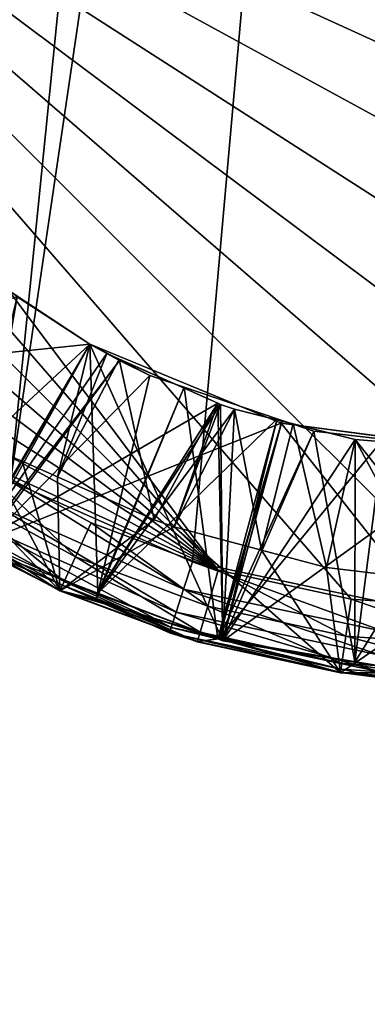
# Model space of a CAD drawing. Extents: x -30 to 30, y -30 to 30.
# Drawn here: x -2.5 to -0.6, y -24.7 to -19.4 of the extents above; entities that cross this region are included whole.
import ezdxf

# ---------------------------------------------------------------- set-up
doc = ezdxf.new("R2010")
doc.units = 0
doc.layers.add('L1', color=7, linetype='CONTINUOUS')
doc.layers.add('L2', color=7, linetype='CONTINUOUS')

msp = doc.modelspace()

# ---------------------------------------------------------------- linework, layer by layer
at = {"layer": 'L1', "color": 7}
for points in [[(-0.798782, -4.530116, 10), (-4.657157, -19.5735, 10), (-4.986492, -18.55991, 10)], [(-4.124282, -20.49647, 10), (-4.657157, -19.5735, 10), (-0.798782, -4.530116, 10)], [(-0.798782, -4.530116, 10), (-3.411156, -21.28847, 10), (-4.124282, -20.49647, 10)], [(-3.411156, -21.28847, 10), (-0.798782, -4.530116, 10), (-2.548946, -21.9149, 10)], [(-2.548946, -21.9149, 10), (-0.798782, -4.530116, 10), (0, -4.6, 10)], [(-2.548946, -21.9149, 10), (0, -4.6, 10), (-1.575336, -22.34838, 10)], [(0, -4.6, 10), (-0.532875, -22.56997, 10), (-1.575336, -22.34838, 10)], [(-0.725806, -22.54809, 34.995), (0, -22.6, 34.995), (-5.1, -17.5, 34.995)], [(-0.725806, -22.54809, 34.995), (-5.1, -17.5, 34.995), (-1.436836, -22.39341, 34.995)], [(-1.436836, -22.39341, 34.995), (-5.1, -17.5, 34.995), (-5.048089, -18.22581, 34.995)], [(0, -22.6, 34.995), (0.725806, -22.54809, 34.995), (-5.1, -17.5, 34.995)], [(-5.1, -17.5, 34.995), (0.725806, -22.54809, 34.995), (1.436836, -22.39341, 34.995)], [(-5.1, -17.5, 34.995), (1.436836, -22.39341, 34.995), (2.118617, -22.13912, 34.995)], [(2.118617, -22.13912, 34.995), (2.757268, -21.79039, 34.995), (-5.1, -17.5, 34.995)], [(-5.1, -17.5, 34.995), (2.757268, -21.79039, 34.995), (3.33979, -21.35432, 34.995)], [(-5.1, -17.5, 34.995), (3.33979, -21.35432, 34.995), (3.854323, -20.83979, 34.995)], [(3.854323, -20.83979, 34.995), (4.290393, -20.25727, 34.995), (-5.1, -17.5, 34.995)], [(-5.1, -17.5, 34.995), (4.290393, -20.25727, 34.995), (4.639123, -19.61862, 34.995)], [(-5.1, -17.5, 34.995), (4.639123, -19.61862, 34.995), (4.893414, -18.93684, 34.995)], [(-1.436836, -22.39341, 34.995), (-5.048089, -18.22581, 34.995), (-4.893414, -18.93684, 34.995)], [(-4.893414, -18.93684, 34.995), (-4.639123, -19.61862, 34.995), (-1.436836, -22.39341, 34.995)], [(-1.436836, -22.39341, 34.995), (-4.639123, -19.61862, 34.995), (-4.290393, -20.25727, 34.995)], [(-1.436836, -22.39341, 34.995), (-4.290393, -20.25727, 34.995), (-3.854323, -20.83979, 34.995)], [(-3.854323, -20.83979, 34.995), (-3.33979, -21.35432, 34.995), (-1.436836, -22.39341, 34.995)], [(-2.756104, -22.25718, 10.66), (-2.125, -21.18061, 11.91), (-2.55729, -20.89452, 11.79111)], [(-2.513232, -20.92727, 12.0217), (-2.55729, -20.89452, 11.79111), (-2.125, -21.18061, 11.91)], [(-3.854631, -21.35913, 31.5736), (-2.125, -21.18061, 32.56), (-2.513232, -20.92727, 32.6717)], [(-3.854631, -21.35913, 25.5236), (-2.125, -21.18061, 26.51), (-2.513232, -20.92727, 26.6217)], [(-3.854631, -21.35913, 13.4236), (-2.125, -21.18061, 14.41), (-2.513232, -20.92727, 14.5217)], [(-3.854631, -21.35913, 19.4736), (-2.125, -21.18061, 20.46), (-2.513232, -20.92727, 20.5717)], [(-2.513232, -20.92727, 30.1717), (-2.125, -21.18061, 30.06), (-2.75, -22.26314, 31.31)], [(-2.513232, -20.92727, 24.1217), (-2.125, -21.18061, 24.01), (-2.75, -22.26314, 25.26)], [(-2.125, -21.18061, 27.56), (-2.75, -22.26314, 28.81), (-2.513232, -20.92727, 27.4483)], [(-2.125, -21.18061, 30.06), (-2.513232, -20.92727, 29.9483), (-2.75, -22.26314, 28.81)], [(-2.513232, -20.92727, 12.0217), (-2.125, -21.18061, 11.91), (-2.75, -22.26314, 13.16)], [(-2.125, -21.18061, 15.46), (-2.75, -22.26314, 16.71), (-2.513232, -20.92727, 15.3483)], [(-2.125, -21.18061, 17.96), (-2.513232, -20.92727, 17.8483), (-2.75, -22.26314, 16.71)], [(-2.125, -21.18061, 21.51), (-2.75, -22.26314, 22.76), (-2.513232, -20.92727, 21.3983)], [(-2.125, -21.18061, 24.01), (-2.513232, -20.92727, 23.8983), (-2.75, -22.26314, 22.76)], [(-2.513232, -20.92727, 18.0717), (-2.125, -21.18061, 17.96), (-2.75, -22.26314, 19.21)], [(-2.704417, -21.71962, 34.335), (-2.513232, -20.92727, 33.4983), (-2.125, -21.18061, 33.61)], [(-2.513232, -20.92727, 15.3483), (-2.125, -21.18061, 14.41), (-2.125, -21.18061, 15.46)], [(-2.513232, -20.92727, 15.3483), (-2.513232, -20.92727, 14.5217), (-2.125, -21.18061, 14.41)], [(-2.513232, -20.92727, 18.0717), (-2.513232, -20.92727, 17.8483), (-2.125, -21.18061, 17.96)], [(-2.513232, -20.92727, 23.8983), (-2.125, -21.18061, 24.01), (-2.513232, -20.92727, 24.1217)], [(-2.125, -21.18061, 26.51), (-2.125, -21.18061, 27.56), (-2.513232, -20.92727, 27.4483)], [(-2.125, -21.18061, 26.51), (-2.513232, -20.92727, 27.4483), (-2.513232, -20.92727, 26.6217)], [(-2.513232, -20.92727, 33.4983), (-2.513232, -20.92727, 32.6717), (-2.125, -21.18061, 33.61)], [(-2.125, -21.18061, 33.61), (-2.513232, -20.92727, 32.6717), (-2.125, -21.18061, 32.56)], [(-2.513232, -20.92727, 30.1717), (-2.513232, -20.92727, 29.9483), (-2.125, -21.18061, 30.06)], [(-2.513232, -20.92727, 21.3983), (-2.513232, -20.92727, 20.5717), (-2.125, -21.18061, 21.51)], [(-2.125, -21.18061, 21.51), (-2.513232, -20.92727, 20.5717), (-2.125, -21.18061, 20.46)], [(-2.75, -22.26314, 31.31), (-2.125, -21.18061, 32.56), (-3.854631, -21.35913, 31.5736)], [(-2.75, -22.26314, 25.26), (-2.125, -21.18061, 26.51), (-3.854631, -21.35913, 25.5236)], [(-2.75, -22.26314, 13.16), (-2.125, -21.18061, 14.41), (-3.854631, -21.35913, 13.4236)], [(-2.75, -22.26314, 19.21), (-2.125, -21.18061, 20.46), (-3.854631, -21.35913, 19.4736)], [(-2.75, -22.26314, 10.66), (-2.125, -21.18061, 11.91), (-2.756104, -22.25718, 10.66)], [(-2.75, -22.26314, 31.31), (-2.125, -21.18061, 30.06), (-1.412373, -22.77105, 31.31)], [(-2.75, -22.26314, 31.31), (-2.033524, -21.23193, 32.55997), (-2.125, -21.18061, 32.56)], [(-2.75, -22.26314, 25.26), (-2.125, -21.18061, 24.01), (-1.412373, -22.77105, 25.26)], [(-2.75, -22.26314, 25.26), (-2.033524, -21.23193, 26.50997), (-2.125, -21.18061, 26.51)], [(-2.125, -21.18061, 30.06), (-2.75, -22.26314, 28.81), (-1.09998, -21.60518, 30.06)], [(-2.125, -21.18061, 27.56), (-2.033524, -21.23193, 27.56003), (-2.75, -22.26314, 28.81)], [(-2.75, -22.26314, 13.16), (-2.125, -21.18061, 11.91), (-2.081647, -22.51692, 13.16)], [(-2.75, -22.26314, 13.16), (-2.033524, -21.23193, 14.40997), (-2.125, -21.18061, 14.41)], [(-2.125, -21.18061, 17.96), (-2.75, -22.26314, 16.71), (-1.09998, -21.60518, 17.96)], [(-2.125, -21.18061, 15.46), (-2.033524, -21.23193, 15.46003), (-2.75, -22.26314, 16.71)], [(-2.125, -21.18061, 24.01), (-2.75, -22.26314, 22.76), (-1.09998, -21.60518, 24.01)], [(-2.125, -21.18061, 21.51), (-2.033524, -21.23193, 21.51003), (-2.75, -22.26314, 22.76)], [(-2.75, -22.26314, 19.21), (-2.125, -21.18061, 17.96), (-1.412373, -22.77105, 19.21)], [(-2.75, -22.26314, 19.21), (-2.033524, -21.23193, 20.45997), (-2.125, -21.18061, 20.46)], [(-2.733698, -22.27129, 10.66), (-2.125, -21.18061, 11.91), (-2.75, -22.26314, 10.66)], [(-2.733698, -22.27129, 10.66), (-1.966078, -21.26811, 11.91), (-2.125, -21.18061, 11.91)], [(-2.704417, -21.71962, 34.335), (-2.125, -21.18061, 33.61), (-2.4875, -21.80848, 34.335)], [(-2.298429, -21.89258, 34.335), (-2.4875, -21.80848, 34.335), (-2.125, -21.18061, 33.61)], [(-2.125, -21.18061, 33.61), (-2.033524, -21.23193, 33.61003), (-2.298429, -21.89258, 34.335)], [(-2.125, -21.18061, 15.46), (-2.125, -21.18061, 14.41), (-2.033524, -21.23193, 14.40997)], [(-2.125, -21.18061, 15.46), (-2.033524, -21.23193, 14.40997), (-2.033524, -21.23193, 15.46003)], [(-2.033524, -21.23193, 26.50997), (-2.033524, -21.23193, 27.56003), (-2.125, -21.18061, 27.56)], [(-2.033524, -21.23193, 26.50997), (-2.125, -21.18061, 27.56), (-2.125, -21.18061, 26.51)], [(-2.125, -21.18061, 33.61), (-2.125, -21.18061, 32.56), (-2.033524, -21.23193, 33.61003)], [(-2.033524, -21.23193, 33.61003), (-2.125, -21.18061, 32.56), (-2.033524, -21.23193, 32.55997)], [(-2.125, -21.18061, 21.51), (-2.125, -21.18061, 20.46), (-2.033524, -21.23193, 21.51003)], [(-2.033524, -21.23193, 21.51003), (-2.125, -21.18061, 20.46), (-2.033524, -21.23193, 20.45997)], [(-1.96607, -21.2679, 10.66), (-1.803576, -21.34833, 11.91), (-2.125, -21.18061, 11.91)], [(-1.96607, -21.2679, 10.66), (-2.125, -21.18061, 11.91), (-2.125, -21.18061, 10.66)], [(-1.412373, -22.77105, 31.31), (-2.125, -21.18061, 30.06), (-1.09998, -21.60518, 30.06)], [(-1.412373, -22.77105, 25.26), (-2.125, -21.18061, 24.01), (-1.09998, -21.60518, 24.01)], [(-2.081647, -22.51692, 13.16), (-2.125, -21.18061, 11.91), (-1.803576, -21.34833, 11.91)], [(-1.412373, -22.77105, 19.21), (-2.125, -21.18061, 17.96), (-1.09998, -21.60518, 17.96)], [(-1.966078, -21.26811, 11.91), (-1.966077, -21.26811, 10.66), (-2.125, -21.18061, 11.91)], [(-2.125, -21.18061, 11.91), (-1.966077, -21.26811, 10.66), (-1.966158, -21.26807, 10.66)], [(-2.125, -21.18061, 11.91), (-1.966158, -21.26807, 10.66), (-2.125, -21.18061, 10.66)], [(-2.125, -21.18061, 10.66), (-1.966158, -21.26807, 10.66), (-1.96607, -21.2679, 10.66)], [(-2.75, -22.26314, 31.31), (-1.439169, -21.4977, 32.55932), (-2.033524, -21.23193, 32.55997)], [(-2.75, -22.26314, 25.26), (-1.439169, -21.4977, 26.50932), (-2.033524, -21.23193, 26.50997)], [(-2.75, -22.26314, 28.81), (-2.033524, -21.23193, 27.56003), (-1.439169, -21.4977, 27.56068)], [(-2.75, -22.26314, 13.16), (-1.439169, -21.4977, 14.40932), (-2.033524, -21.23193, 14.40997)], [(-2.75, -22.26314, 16.71), (-2.033524, -21.23193, 15.46003), (-1.439169, -21.4977, 15.46068)], [(-2.75, -22.26314, 22.76), (-2.033524, -21.23193, 21.51003), (-1.439169, -21.4977, 21.51068)], [(-2.75, -22.26314, 19.21), (-1.439169, -21.4977, 20.45931), (-2.033524, -21.23193, 20.45997)], [(-2.717375, -22.2794, 10.66), (-1.966078, -21.26811, 11.91), (-2.733698, -22.27129, 10.66)], [(-2.717375, -22.2794, 10.66), (-1.803576, -21.34833, 11.91), (-1.966078, -21.26811, 11.91)], [(-2.298429, -21.89258, 34.335), (-2.033524, -21.23193, 33.61003), (-1.967192, -21.26159, 33.6101)], [(-2.298429, -21.89258, 34.335), (-1.967192, -21.26159, 33.6101), (-1.780798, -22.12283, 34.335)], [(-2.033524, -21.23193, 33.61003), (-2.033524, -21.23193, 32.55997), (-1.967192, -21.26159, 33.6101)], [(-1.967192, -21.26159, 33.6101), (-2.033524, -21.23193, 32.55997), (-1.439169, -21.4977, 32.55932)], [(-2.033524, -21.23193, 15.46003), (-2.033524, -21.23193, 14.40997), (-1.439169, -21.4977, 15.46068)], [(-1.439169, -21.4977, 15.46068), (-2.033524, -21.23193, 14.40997), (-1.439169, -21.4977, 14.40932)], [(-2.033524, -21.23193, 21.51003), (-2.033524, -21.23193, 20.45997), (-1.439169, -21.4977, 21.51068)], [(-1.439169, -21.4977, 21.51068), (-2.033524, -21.23193, 20.45997), (-1.439169, -21.4977, 20.45931)], [(-2.033524, -21.23193, 27.56003), (-2.033524, -21.23193, 26.50997), (-1.439169, -21.4977, 27.56068)], [(-1.439169, -21.4977, 27.56068), (-2.033524, -21.23193, 26.50997), (-1.439169, -21.4977, 26.50932)], [(-1.439169, -21.4977, 32.55932), (-1.439169, -21.4977, 33.61068), (-1.967192, -21.26159, 33.6101)], [(-1.780798, -22.12283, 34.335), (-1.967192, -21.26159, 33.6101), (-1.439169, -21.4977, 33.61068)], [(-1.96607, -21.2679, 10.66), (-1.966158, -21.26807, 10.66), (-1.966077, -21.26811, 10.66)], [(-1.803576, -21.34833, 11.91), (-1.803562, -21.34833, 10.66), (-1.966078, -21.26811, 11.91)], [(-1.966078, -21.26811, 11.91), (-1.803562, -21.34833, 10.66), (-1.966077, -21.26811, 10.66)], [(-1.96607, -21.2679, 10.66), (-1.966077, -21.26811, 10.66), (-1.803562, -21.34833, 10.66)], [(-1.803562, -21.34833, 10.66), (-1.803576, -21.34833, 11.91), (-1.96607, -21.2679, 10.66)], [(-1.436836, -22.39341, 34.995), (-3.33979, -21.35432, 34.995), (-2.757268, -21.79039, 34.995)], [(-2.090868, -22.55132, 10.66), (-1.803576, -21.34833, 11.91), (-2.717375, -22.2794, 10.66)], [(-2.090868, -22.55132, 10.66), (-1.619883, -21.411, 11.91), (-1.803576, -21.34833, 11.91)], [(-2.081647, -22.51692, 13.16), (-1.803576, -21.34833, 11.91), (-1.619883, -21.411, 11.91)], [(-3.601734, -21.65662, 34.335), (-3.352562, -21.39233, 34.335), (-2.284782, -22.50298, 34.335)], [(-2.284782, -22.50298, 34.335), (-3.352562, -21.39233, 34.335), (-2.704417, -21.71962, 34.335)], [(-1.43858, -22.76022, 10.66), (-1.619883, -21.411, 11.91), (-2.090868, -22.55132, 10.66)], [(-1.121408, -21.58109, 11.91), (-2.081647, -22.51692, 13.16), (-1.619883, -21.411, 11.91)], [(-1.43858, -22.76022, 10.66), (-1.121408, -21.58109, 11.91), (-1.619883, -21.411, 11.91)], [(-1.412373, -22.77105, 31.31), (-1.439169, -21.4977, 32.55932), (-2.75, -22.26314, 31.31)], [(-1.412373, -22.77105, 25.26), (-1.439169, -21.4977, 26.50932), (-2.75, -22.26314, 25.26)], [(-2.75, -22.26314, 28.81), (-1.439169, -21.4977, 27.56068), (-1.412373, -22.77105, 28.81)], [(-2.081647, -22.51692, 13.16), (-1.439169, -21.4977, 14.40932), (-2.75, -22.26314, 13.16)], [(-2.75, -22.26314, 16.71), (-1.439169, -21.4977, 15.46068), (-1.412373, -22.77105, 16.71)], [(-2.75, -22.26314, 22.76), (-1.439169, -21.4977, 21.51068), (-1.412373, -22.77105, 22.76)], [(-1.412373, -22.77105, 19.21), (-1.439169, -21.4977, 20.45931), (-2.75, -22.26314, 19.21)], [(-2.081647, -22.51692, 13.16), (-1.425561, -21.50378, 14.4093), (-1.439169, -21.4977, 14.40932)], [(-1.349488, -21.53006, 14.40924), (-1.425561, -21.50378, 14.4093), (-2.081647, -22.51692, 13.16)], [(-2.081647, -22.51692, 13.16), (-1.412373, -22.77105, 13.16), (-1.349488, -21.53006, 14.40924)], [(-1.780798, -22.12283, 34.335), (-1.439169, -21.4977, 33.61068), (-1.673991, -22.16083, 34.335)], [(-1.673991, -22.16083, 34.335), (-1.439169, -21.4977, 33.61068), (-1.425561, -21.50378, 33.6107)], [(-1.673991, -22.16083, 34.335), (-1.425561, -21.50378, 33.6107), (-1.349488, -21.53006, 33.61076)], [(-1.673991, -22.16083, 34.335), (-1.349488, -21.53006, 33.61076), (-1.20574, -22.28529, 34.335)], [(-1.425561, -21.50378, 32.5593), (-1.425561, -21.50378, 33.6107), (-1.439169, -21.4977, 32.55932)], [(-1.439169, -21.4977, 32.55932), (-1.425561, -21.50378, 33.6107), (-1.439169, -21.4977, 33.61068)], [(-1.439169, -21.4977, 15.46068), (-1.439169, -21.4977, 14.40932), (-1.425561, -21.50378, 15.4607)], [(-1.425561, -21.50378, 15.4607), (-1.439169, -21.4977, 14.40932), (-1.425561, -21.50378, 14.4093)], [(-1.439169, -21.4977, 21.51068), (-1.439169, -21.4977, 20.45931), (-1.425561, -21.50378, 21.5107)], [(-1.425561, -21.50378, 21.5107), (-1.439169, -21.4977, 20.45931), (-1.425561, -21.50378, 20.4593)], [(-1.439169, -21.4977, 27.56068), (-1.439169, -21.4977, 26.50932), (-1.425561, -21.50378, 27.5607)], [(-1.425561, -21.50378, 27.5607), (-1.439169, -21.4977, 26.50932), (-1.425561, -21.50378, 26.5093)], [(-1.412373, -22.77105, 31.31), (-1.425561, -21.50378, 32.5593), (-1.439169, -21.4977, 32.55932)], [(-1.412373, -22.77105, 25.26), (-1.425561, -21.50378, 26.5093), (-1.439169, -21.4977, 26.50932)], [(-1.412373, -22.77105, 28.81), (-1.439169, -21.4977, 27.56068), (-1.425561, -21.50378, 27.5607)], [(-1.412373, -22.77105, 16.71), (-1.439169, -21.4977, 15.46068), (-1.425561, -21.50378, 15.4607)], [(-1.412373, -22.77105, 22.76), (-1.439169, -21.4977, 21.51068), (-1.425561, -21.50378, 21.5107)], [(-1.412373, -22.77105, 19.21), (-1.425561, -21.50378, 20.4593), (-1.439169, -21.4977, 20.45931)], [(-1.349488, -21.53006, 32.55924), (-1.349488, -21.53006, 33.61076), (-1.425561, -21.50378, 32.5593)], [(-1.425561, -21.50378, 32.5593), (-1.349488, -21.53006, 33.61076), (-1.425561, -21.50378, 33.6107)], [(-1.425561, -21.50378, 15.4607), (-1.425561, -21.50378, 14.4093), (-1.349488, -21.53006, 15.46076)], [(-1.349488, -21.53006, 15.46076), (-1.425561, -21.50378, 14.4093), (-1.349488, -21.53006, 14.40924)], [(-1.425561, -21.50378, 21.5107), (-1.425561, -21.50378, 20.4593), (-1.349488, -21.53006, 21.51076)], [(-1.349488, -21.53006, 21.51076), (-1.425561, -21.50378, 20.4593), (-1.349488, -21.53006, 20.45924)], [(-1.425561, -21.50378, 27.5607), (-1.425561, -21.50378, 26.5093), (-1.349488, -21.53006, 27.56076)], [(-1.349488, -21.53006, 27.56076), (-1.425561, -21.50378, 26.5093), (-1.349488, -21.53006, 26.50924)], [(-1.349488, -21.53006, 32.55924), (-1.425561, -21.50378, 32.5593), (-1.412373, -22.77105, 31.31)], [(-1.349488, -21.53006, 26.50924), (-1.425561, -21.50378, 26.5093), (-1.412373, -22.77105, 25.26)], [(-1.412373, -22.77105, 28.81), (-1.425561, -21.50378, 27.5607), (-1.349488, -21.53006, 27.56076)], [(-1.412373, -22.77105, 16.71), (-1.425561, -21.50378, 15.4607), (-1.349488, -21.53006, 15.46076)], [(-1.412373, -22.77105, 22.76), (-1.425561, -21.50378, 21.5107), (-1.349488, -21.53006, 21.51076)], [(-1.349488, -21.53006, 20.45924), (-1.425561, -21.50378, 20.4593), (-1.412373, -22.77105, 19.21)], [(-1.412373, -22.77105, 31.31), (-1.096964, -21.59311, 32.55929), (-1.349488, -21.53006, 32.55924)], [(-1.412373, -22.77105, 25.26), (-1.096964, -21.59311, 26.50928), (-1.349488, -21.53006, 26.50924)], [(-1.096964, -21.59311, 27.56071), (-1.412373, -22.77105, 28.81), (-1.349488, -21.53006, 27.56076)], [(-1.412373, -22.77105, 13.16), (-1.096964, -21.59311, 14.40929), (-1.349488, -21.53006, 14.40924)], [(-1.096964, -21.59311, 15.46071), (-1.412373, -22.77105, 16.71), (-1.349488, -21.53006, 15.46076)], [(-1.096964, -21.59311, 21.51071), (-1.412373, -22.77105, 22.76), (-1.349488, -21.53006, 21.51076)], [(-1.412373, -22.77105, 19.21), (-1.096964, -21.59311, 20.45929), (-1.349488, -21.53006, 20.45924)], [(-1.096964, -21.59311, 32.55929), (-1.035563, -21.60845, 33.6107), (-1.349488, -21.53006, 32.55924)], [(-1.349488, -21.53006, 32.55924), (-1.035563, -21.60845, 33.6107), (-1.349488, -21.53006, 33.61076)], [(-1.349488, -21.53006, 15.46076), (-1.349488, -21.53006, 14.40924), (-1.096964, -21.59311, 15.46071)], [(-1.096964, -21.59311, 15.46071), (-1.349488, -21.53006, 14.40924), (-1.096964, -21.59311, 14.40929)], [(-1.349488, -21.53006, 21.51076), (-1.349488, -21.53006, 20.45924), (-1.096964, -21.59311, 21.51071)], [(-1.096964, -21.59311, 21.51071), (-1.349488, -21.53006, 20.45924), (-1.096964, -21.59311, 20.45929)], [(-1.349488, -21.53006, 27.56076), (-1.349488, -21.53006, 26.50924), (-1.096964, -21.59311, 27.56071)], [(-1.096964, -21.59311, 27.56071), (-1.349488, -21.53006, 26.50924), (-1.096964, -21.59311, 26.50928)], [(-1.20574, -22.28529, 34.335), (-1.349488, -21.53006, 33.61076), (-1.035563, -21.60845, 33.6107)], [(-1.121408, -21.58109, 11.91), (-1.412373, -22.77105, 13.16), (-2.081647, -22.51692, 13.16)], [(-1.43858, -22.76022, 10.66), (-1.094851, -21.59015, 11.91), (-1.121408, -21.58109, 11.91)], [(-1.433963, -22.7617, 10.66), (-1.094851, -21.59015, 11.91), (-1.43858, -22.76022, 10.66)], [(-1.433963, -22.7617, 10.66), (-0.924933, -21.64813, 11.91), (-1.094851, -21.59015, 11.91)], [(-1.094851, -21.59015, 11.91), (-1.412373, -22.77105, 13.16), (-1.121408, -21.58109, 11.91)], [(-0.924933, -21.64813, 11.91), (-1.412373, -22.77105, 13.16), (-1.094851, -21.59015, 11.91)], [(-1.09998, -21.60518, 30.06), (-2.75, -22.26314, 28.81), (-1.412373, -22.77105, 28.81)], [(-1.09998, -21.60518, 17.96), (-2.75, -22.26314, 16.71), (-1.412373, -22.77105, 16.71)], [(-1.09998, -21.60518, 24.01), (-2.75, -22.26314, 22.76), (-1.412373, -22.77105, 22.76)], [(-1.412373, -22.77105, 31.31), (-0.703373, -21.69139, 32.55936), (-1.096964, -21.59311, 32.55929)], [(-1.412373, -22.77105, 25.26), (-0.703373, -21.69139, 26.50936), (-1.096964, -21.59311, 26.50928)], [(-0.703373, -21.69139, 27.56064), (-1.412373, -22.77105, 28.81), (-1.096964, -21.59311, 27.56071)], [(-1.412373, -22.77105, 13.16), (-0.703373, -21.69139, 14.40936), (-1.096964, -21.59311, 14.40929)], [(-0.703373, -21.69139, 15.46064), (-1.412373, -22.77105, 16.71), (-1.096964, -21.59311, 15.46071)], [(-0.703373, -21.69139, 21.51064), (-1.412373, -22.77105, 22.76), (-1.096964, -21.59311, 21.51071)], [(-1.412373, -22.77105, 19.21), (-0.703373, -21.69139, 20.45936), (-1.096964, -21.59311, 20.45929)], [(-1.412373, -22.77105, 31.31), (-1.09998, -21.60518, 30.06), (0, -23, 31.31)], [(-1.412373, -22.77105, 25.26), (-1.09998, -21.60518, 24.01), (0, -23, 25.26)], [(-1.09998, -21.60518, 30.06), (-1.412373, -22.77105, 28.81), (0, -21.75, 30.06)], [(-1.09998, -21.60518, 17.96), (-1.412373, -22.77105, 16.71), (0, -23, 16.71)], [(-1.09998, -21.60518, 24.01), (-1.412373, -22.77105, 22.76), (0, -21.75, 24.01)], [(-1.412373, -22.77105, 19.21), (-1.09998, -21.60518, 17.96), (0, -23, 19.21)], [(-1.20574, -22.28529, 34.335), (-1.035563, -21.60845, 33.6107), (-0.857652, -22.37781, 34.335)], [(0, -23, 31.31), (-1.09998, -21.60518, 30.06), (0, -21.75, 30.06)], [(0, -23, 25.26), (-1.09998, -21.60518, 24.01), (0, -21.75, 24.01)], [(0, -23, 16.71), (0, -21.75185, 17.95815), (-1.09998, -21.60518, 17.96)], [(0, -23, 19.21), (-1.09998, -21.60518, 17.96), (0, -21.75185, 17.95815)], [(-0.703373, -21.69139, 32.55936), (-0.703373, -21.69139, 33.61064), (-1.096964, -21.59311, 32.55929)], [(-1.096964, -21.59311, 32.55929), (-0.703373, -21.69139, 33.61064), (-1.035563, -21.60845, 33.6107)], [(-1.096964, -21.59311, 15.46071), (-1.096964, -21.59311, 14.40929), (-0.703373, -21.69139, 15.46064)], [(-0.703373, -21.69139, 15.46064), (-1.096964, -21.59311, 14.40929), (-0.703373, -21.69139, 14.40936)], [(-1.096964, -21.59311, 21.51071), (-1.096964, -21.59311, 20.45929), (-0.703373, -21.69139, 21.51064)], [(-0.703373, -21.69139, 21.51064), (-1.096964, -21.59311, 20.45929), (-0.703373, -21.69139, 20.45936)], [(-1.096964, -21.59311, 27.56071), (-1.096964, -21.59311, 26.50928), (-0.703373, -21.69139, 27.56064)], [(-0.703373, -21.69139, 27.56064), (-1.096964, -21.59311, 26.50928), (-0.703373, -21.69139, 26.50936)], [(-0.857652, -22.37781, 34.335), (-1.035563, -21.60845, 33.6107), (-0.703373, -21.69139, 33.61064)], [(-2.284782, -22.50298, 34.335), (-2.284782, -22.50298, 34.595), (-3.601734, -21.65662, 34.335)], [(-3.601734, -21.65662, 34.335), (-2.284782, -22.50298, 34.595), (-2.973524, -22.12689, 34.595)], [(-0.553257, -21.68981, 11.91074), (-0.924933, -21.64813, 11.91), (-1.433963, -22.7617, 10.66)], [(-0.028963, -22.99782, 10.66), (-0.553257, -21.68981, 11.91074), (-1.433963, -22.7617, 10.66)], [(-0.924933, -21.64813, 11.91), (-0.7057, -22.8856, 13.16), (-1.412373, -22.77105, 13.16)], [(-1.412373, -22.77105, 31.31), (0, -21.75, 32.56), (-0.703373, -21.69139, 32.55936)], [(-1.412373, -22.77105, 25.26), (0, -21.75, 26.51), (-0.703373, -21.69139, 26.50936)], [(-0.703373, -21.69139, 27.56064), (0, -23, 28.81), (-1.412373, -22.77105, 28.81)], [(-0.7057, -22.8856, 13.16), (-0.703373, -21.69139, 14.40936), (-1.412373, -22.77105, 13.16)], [(-0.703373, -21.69139, 15.46064), (0, -23, 16.71), (-1.412373, -22.77105, 16.71)], [(-0.703373, -21.69139, 21.51064), (0, -23, 22.76), (-1.412373, -22.77105, 22.76)], [(-1.412373, -22.77105, 19.21), (0, -21.75, 20.46), (-0.703373, -21.69139, 20.45936)], [(-0.553257, -21.68981, 11.91074), (-0.7057, -22.8856, 13.16), (-0.924933, -21.64813, 11.91)], [(-0.857652, -22.37781, 34.335), (-0.703373, -21.69139, 33.61064), (-0.089928, -22.47091, 34.335)], [(0, -21.75185, 11.91184), (-0.7057, -22.8856, 13.16), (-0.553257, -21.68981, 11.91074)], [(-0.7057, -22.8856, 13.16), (0, -21.75, 14.41), (-0.703373, -21.69139, 14.40936)], [(0, -21.75, 32.56), (0, -21.75, 33.61), (-0.703373, -21.69139, 32.55936)], [(-0.703373, -21.69139, 32.55936), (0, -21.75, 33.61), (-0.703373, -21.69139, 33.61064)], [(-0.703373, -21.69139, 15.46064), (-0.703373, -21.69139, 14.40936), (0, -21.75, 15.46)], [(0, -21.75, 15.46), (-0.703373, -21.69139, 14.40936), (0, -21.75, 14.41)], [(-0.703373, -21.69139, 21.51064), (-0.703373, -21.69139, 20.45936), (0, -21.75, 21.51)], [(0, -21.75, 21.51), (-0.703373, -21.69139, 20.45936), (0, -21.75, 20.46)], [(-0.703373, -21.69139, 27.56064), (-0.703373, -21.69139, 26.50936), (0, -21.75, 27.56)], [(0, -21.75, 27.56), (-0.703373, -21.69139, 26.50936), (0, -21.75, 26.51)], [(-0.089928, -22.47091, 34.335), (-0.703373, -21.69139, 33.61064), (0, -21.75, 33.61)], [(0, -21.75, 27.56), (0, -23, 28.81), (-0.703373, -21.69139, 27.56064)], [(0, -21.75, 15.46), (0, -23, 16.71), (-0.703373, -21.69139, 15.46064)], [(0, -21.75, 21.51), (0, -23, 22.76), (-0.703373, -21.69139, 21.51064)], [(-2.284782, -22.50298, 34.335), (-2.704417, -21.71962, 34.335), (-2.4875, -21.80848, 34.335)], [(0, -23, 31.31), (0, -21.75, 32.56), (-1.412373, -22.77105, 31.31)], [(0, -23, 25.26), (0, -21.75, 26.51), (-1.412373, -22.77105, 25.26)], [(0, -21.75, 30.06), (-1.412373, -22.77105, 28.81), (0, -23, 28.81)], [(0, -21.75, 24.01), (-1.412373, -22.77105, 22.76), (0, -23, 22.76)], [(0, -23, 19.21), (0, -21.75, 20.46), (-1.412373, -22.77105, 19.21)], [(0, -23, 13.16), (0, -21.75, 14.41), (-0.7057, -22.8856, 13.16)], [(-2.757268, -21.79039, 34.995), (-2.865396, -21.95864, 34.94141), (-2.2017, -22.32105, 34.94141)], [(-1.436836, -22.39341, 34.995), (-2.757268, -21.79039, 34.995), (-2.118617, -22.13912, 34.995)], [(-2.757268, -21.79039, 34.995), (-2.2017, -22.32105, 34.94141), (-2.118617, -22.13912, 34.995)], [(0, -23, 13.16), (-0.7057, -22.8856, 13.16), (0, -21.75185, 11.91184)], [(-2.4875, -21.80848, 34.335), (-2.298429, -21.89258, 34.335), (-2.284782, -22.50298, 34.335)], [(-2.284782, -22.50298, 34.335), (-2.298429, -21.89258, 34.335), (-1.780798, -22.12283, 34.335)], [(-2.865396, -21.95864, 34.94141), (-2.944552, -22.08181, 34.795), (-2.262521, -22.45423, 34.795)], [(-2.865396, -21.95864, 34.94141), (-2.262521, -22.45423, 34.795), (-2.2017, -22.32105, 34.94141)], [(-2.625483, -22.04747, 10.03045), (-2.548946, -21.9149, 10), (-1.622638, -22.49397, 10.03045)], [(-1.622638, -22.49397, 10.03045), (-2.548946, -21.9149, 10), (-1.575336, -22.34838, 10)], [(-2.690368, -22.15985, 10.11716), (-2.625483, -22.04747, 10.03045), (-1.662739, -22.61738, 10.11716)], [(-1.662739, -22.61738, 10.11716), (-2.625483, -22.04747, 10.03045), (-1.622638, -22.49397, 10.03045)], [(-2.944552, -22.08181, 34.795), (-2.973524, -22.12689, 34.595), (-2.284782, -22.50298, 34.595)], [(-2.944552, -22.08181, 34.795), (-2.284782, -22.50298, 34.595), (-2.262521, -22.45423, 34.795)], [(-2.733722, -22.23495, 10.24693), (-2.690368, -22.15985, 10.11716), (-1.689533, -22.69985, 10.24693)], [(-1.689533, -22.69985, 10.24693), (-2.690368, -22.15985, 10.11716), (-1.662739, -22.61738, 10.11716)], [(-2.284782, -22.50298, 34.335), (-1.780798, -22.12283, 34.335), (-1.673991, -22.16083, 34.335)], [(-2.284782, -22.50298, 34.335), (-1.673991, -22.16083, 34.335), (-0.782732, -22.94402, 34.335)], [(-2.118617, -22.13912, 34.995), (-2.2017, -22.32105, 34.94141), (-1.493182, -22.58531, 34.94141)], [(-2.118617, -22.13912, 34.995), (-1.493182, -22.58531, 34.94141), (-1.436836, -22.39341, 34.995)], [(-0.782732, -22.94402, 34.335), (-1.673991, -22.16083, 34.335), (-1.20574, -22.28529, 34.335)], [(-2.733722, -22.23495, 10.24693), (-2.271758, -22.47377, 10.4), (-2.748946, -22.26131, 10.4)], [(-2.271758, -22.47377, 10.4), (-2.717375, -22.2794, 10.66), (-2.748946, -22.26131, 10.4)], [(-1.689533, -22.69985, 10.24693), (-2.271758, -22.47377, 10.4), (-2.733722, -22.23495, 10.24693)], [(-2.271758, -22.47377, 10.4), (-2.283907, -22.50106, 10.66), (-2.717375, -22.2794, 10.66)], [(-2.283907, -22.50106, 10.66), (-2.090868, -22.55132, 10.66), (-2.717375, -22.2794, 10.66)], [(-2.2017, -22.32105, 34.94141), (-2.262521, -22.45423, 34.795), (-1.534431, -22.72579, 34.795)], [(-2.2017, -22.32105, 34.94141), (-1.534431, -22.72579, 34.795), (-1.493182, -22.58531, 34.94141)], [(-0.782732, -22.94402, 34.335), (-1.20574, -22.28529, 34.335), (-0.857652, -22.37781, 34.335)], [(-1.622638, -22.49397, 10.03045), (-1.575336, -22.34838, 10), (-0.548875, -22.7222, 10.03045)], [(-0.548875, -22.7222, 10.03045), (-1.575336, -22.34838, 10), (-0.532875, -22.56997, 10)], [(-0.782732, -22.94402, 34.335), (-0.857652, -22.37781, 34.335), (-0.089928, -22.47091, 34.335)], [(-1.436836, -22.39341, 34.995), (-1.493182, -22.58531, 34.94141), (-0.754269, -22.74605, 34.94141)], [(-1.436836, -22.39341, 34.995), (-0.754269, -22.74605, 34.94141), (-0.725806, -22.54809, 34.995)], [(-2.262521, -22.45423, 34.795), (-2.284782, -22.50298, 34.595), (-1.549529, -22.77721, 34.595)], [(-1.548935, -22.77519, 10.66), (-2.283907, -22.50106, 10.66), (-2.271758, -22.47377, 10.4)], [(-1.698942, -22.72881, 10.4), (-1.548935, -22.77519, 10.66), (-2.271758, -22.47377, 10.4)], [(-1.689533, -22.69985, 10.24693), (-1.698942, -22.72881, 10.4), (-2.271758, -22.47377, 10.4)], [(-2.262521, -22.45423, 34.795), (-1.549529, -22.77721, 34.595), (-1.534431, -22.72579, 34.795)], [(-0.782732, -22.94402, 34.335), (-0.089928, -22.47091, 34.335), (0.782732, -22.94402, 34.335)], [(-0.782732, -22.94402, 34.335), (-1.549529, -22.77721, 34.595), (-2.284782, -22.50298, 34.335)], [(-2.284782, -22.50298, 34.335), (-1.549529, -22.77721, 34.595), (-2.284782, -22.50298, 34.595)], [(-1.548935, -22.77519, 10.66), (-2.090868, -22.55132, 10.66), (-2.283907, -22.50106, 10.66)], [(-1.662739, -22.61738, 10.11716), (-1.622638, -22.49397, 10.03045), (-0.56244, -22.85126, 10.11716)], [(-0.56244, -22.85126, 10.11716), (-1.622638, -22.49397, 10.03045), (-0.548875, -22.7222, 10.03045)], [(-1.548935, -22.77519, 10.66), (-1.43858, -22.76022, 10.66), (-2.090868, -22.55132, 10.66)], [(-1.493182, -22.58531, 34.94141), (-1.534431, -22.72579, 34.795), (-0.775105, -22.89097, 34.795)], [(-1.493182, -22.58531, 34.94141), (-0.775105, -22.89097, 34.795), (-0.754269, -22.74605, 34.94141)], [(-0.725806, -22.54809, 34.995), (-0.754269, -22.74605, 34.94141), (0, -22.8, 34.94141)], [(-0.725806, -22.54809, 34.995), (0, -22.8, 34.94141), (0, -22.6, 34.995)], [(-1.689533, -22.69985, 10.24693), (-1.662739, -22.61738, 10.11716), (-0.571504, -22.93749, 10.24693)], [(-0.571504, -22.93749, 10.24693), (-1.662739, -22.61738, 10.11716), (-0.56244, -22.85126, 10.11716)], [(-0.778707, -22.92441, 10.4), (-1.698942, -22.72881, 10.4), (-1.689533, -22.69985, 10.24693)], [(-0.571504, -22.93749, 10.24693), (-0.778707, -22.92441, 10.4), (-1.689533, -22.69985, 10.24693)], [(-0.778707, -22.92441, 10.4), (-0.782432, -22.94193, 10.66), (-1.698942, -22.72881, 10.4)], [(-1.698942, -22.72881, 10.4), (-0.782432, -22.94193, 10.66), (-1.548935, -22.77519, 10.66)], [(-1.534431, -22.72579, 34.795), (-1.549529, -22.77721, 34.595), (-0.782732, -22.94402, 34.595)], [(-1.534431, -22.72579, 34.795), (-0.782732, -22.94402, 34.595), (-0.775105, -22.89097, 34.795)], [(-0.754269, -22.74605, 34.94141), (-0.775105, -22.89097, 34.795), (0, -22.94641, 34.795)], [(-0.754269, -22.74605, 34.94141), (0, -22.94641, 34.795), (0, -22.8, 34.94141)], [(-0.782732, -22.94402, 34.335), (-0.782732, -22.94402, 34.595), (-1.549529, -22.77721, 34.595)], [(-1.433963, -22.7617, 10.66), (-1.43858, -22.76022, 10.66), (-1.548935, -22.77519, 10.66)], [(-0.782432, -22.94193, 10.66), (-1.433963, -22.7617, 10.66), (-1.548935, -22.77519, 10.66)], [(-0.028963, -22.99782, 10.66), (-1.433963, -22.7617, 10.66), (-0.782432, -22.94193, 10.66)], [(-0.775105, -22.89097, 34.795), (-0.782732, -22.94402, 34.595), (0, -23, 34.595)], [(-0.775105, -22.89097, 34.795), (0, -23, 34.595), (0, -22.94641, 34.795)], [(0.782732, -22.94402, 34.335), (0, -23, 34.595), (-0.782732, -22.94402, 34.335)], [(-0.782732, -22.94402, 34.335), (0, -23, 34.595), (-0.782732, -22.94402, 34.595)], [(-0.782432, -22.94193, 10.66), (-0.778707, -22.92441, 10.4), (-0.574686, -22.96777, 10.4)], [(-0.574686, -22.96777, 10.4), (-0.028963, -22.99782, 10.66), (-0.782432, -22.94193, 10.66)], [(-0.571504, -22.93749, 10.24693), (-0.574686, -22.96777, 10.4), (-0.778707, -22.92441, 10.4)]]:
    msp.add_3dface(points, dxfattribs=at)
at = {"layer": 'L2', "color": 7}
for points in [[(29.2, 30), (29.2, -30), (-30, 29.2)], [(-30, 29.2), (29.2, -30), (-29.2, -30)], [(29.2, -29.2, 9), (29.2, 29.2, 9), (-29.2, -29.2, 9)], [(-29.2, -29.2, 9), (29.2, 29.2, 9), (-29.2, 29.2, 9)]]:
    msp.add_3dface(points, dxfattribs=at)

doc.saveas('drawing.dxf')
